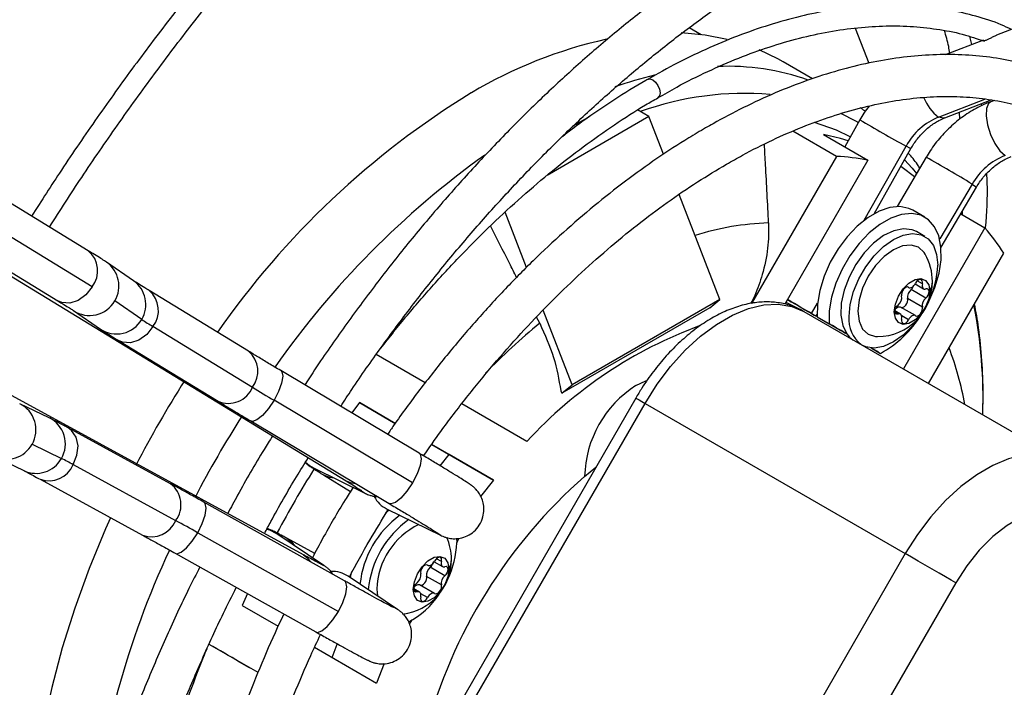
# Model space of a CAD drawing. Units: millimetres. Extents: x 5 to 414, y 3 to 291.
# Drawn here: x 199 to 202, y 48 to 49 of the extents above; entities that cross this region are included whole.
import ezdxf

# ---------------------------------------------------------------- set-up
doc = ezdxf.new("R2010")
doc.units = ezdxf.units.MM

msp = doc.modelspace()

# ---------------------------------------------------------------- linework, layer by layer
at = {"color": 7, "linetype": 'Continuous', "lineweight": 25}
for p, q in [((197.7912, 49.5542), (200.1805, 48.0949)), ((202.4835, 49.5005), (201.9086, 49.2787)), ((201.1234, 49.2798), (201.0919, 49.298)), ((201.533, 49.2973), (201.5691, 49.2044)), ((201.8737, 49.2653), (201.7724, 49.2262)), ((201.8428, 49.2534), (201.8377, 49.275)), ((201.854, 49.2699), (201.8769, 49.2626)), ((200.0672, 47.8986), (197.609, 49.2386)), ((201.4197, 49.1627), (201.342, 49.2075)), ((201.7709, 49.0589), (201.8943, 49.1065)), ((201.9031, 49.1054), (201.8934, 49.1018)), ((200.9852, 49.0625), (200.9551, 49.0799)), ((201.8114, 49.0552), (201.8101, 49.074)), ((201.8697, 49.0918), (201.869, 49.0968)), ((200.9852, 49.0625), (200.7144, 48.9062)), ((200.8281, 49.0625), (200.7893, 49.0401)), ((201.0241, 48.9623), (200.9852, 49.0625)), ((201.5457, 49.054), (201.5051, 48.9821)), ((200.7893, 49.0401), (200.7823, 49.0357)), ((201.4834, 48.9566), (201.3673, 49.0236)), ((201.4487, 49.0146), (201.5665, 48.9466)), ((201.5833, 48.8043), (201.6811, 48.9775)), ((201.4834, 48.9566), (201.258, 48.5662)), ((201.5665, 48.9466), (201.3459, 48.5644)), ((201.7214, 48.9542), (201.6442, 48.8233)), ((199.4957, 48.706), (199.175, 48.9019)), ((201.7611, 48.7153), (201.8554, 48.8752)), ((201.1738, 48.5765), (201.0654, 48.8558)), ((201.7181, 48.7954), (201.6866, 48.8135)), ((201.818, 48.8014), (201.8183, 48.8124)), ((199.5061, 48.6104), (199.1854, 48.8063)), ((200.6599, 48.6616), (200.603, 48.8084)), ((201.8134, 48.804), (201.8777, 48.767)), ((199.0939, 48.7691), (199.4147, 48.5732)), ((201.8777, 48.767), (201.6612, 48.3921)), ((201.7178, 48.7442), (201.6958, 48.7569)), ((201.7279, 48.3536), (201.9278, 48.6999)), ((199.6156, 48.6265), (199.5441, 48.6756)), ((201.6734, 48.6095), (201.6751, 48.6085)), ((201.721, 48.5806), (201.6817, 48.6032)), ((201.6923, 48.6178), (201.7146, 48.605)), ((199.9216, 48.439), (199.6571, 48.6006)), ((201.1738, 48.5765), (200.7809, 48.3497)), ((201.1465, 48.5547), (201.1738, 48.5765)), ((201.7116, 48.5562), (201.6723, 48.5789)), ((199.6375, 48.5238), (199.566, 48.5728)), ((201.1465, 48.5547), (200.7536, 48.328)), ((201.3488, 48.5694), (201.3877, 48.5499)), ((201.6929, 48.534), (201.6536, 48.5567)), ((199.4561, 48.5473), (199.5276, 48.4982)), ((200.6948, 48.5135), (200.6865, 48.5299)), ((200.7809, 48.3497), (200.7039, 48.5482)), ((201.3961, 48.545), (201.3877, 48.5499)), ((201.3969, 48.5447), (202.0883, 48.1455)), ((201.4296, 48.5321), (201.432, 48.5364)), ((201.4323, 48.5306), (201.4638, 48.5124)), ((201.4323, 48.5306), (201.5106, 48.4853)), ((201.6534, 48.5376), (201.6385, 48.5462)), ((199.9319, 48.3434), (199.6674, 48.505)), ((201.4615, 48.5137), (201.4615, 48.5137)), ((201.4638, 48.5124), (201.5106, 48.4853)), ((199.576, 48.4678), (199.8405, 48.3063)), ((201.5753, 48.448), (201.6002, 48.4336)), ((201.5753, 48.448), (201.6002, 48.4336)), ((200.3909, 48.3557), (200.2608, 48.4308)), ((201.5962, 48.4359), (201.5962, 48.4359)), ((200.3744, 48.1686), (200.0067, 48.3878)), ((200.7536, 48.328), (200.7809, 48.3497)), ((200.9503, 48.315), (200.2614, 47.1218)), ((200.7508, 48.3345), (200.7536, 48.328)), ((199.3916, 48.2625), (199.3134, 48.3)), ((200.3569, 48.0898), (199.9891, 48.309)), ((200.2157, 48.3029), (200.1955, 48.2753)), ((200.2157, 48.3029), (200.311, 48.2478)), ((200.311, 48.2478), (200.2157, 48.3029)), ((200.2858, 47.1077), (200.9747, 48.3009)), ((200.661, 48.1997), (200.488, 48.2996)), ((200.9747, 48.3009), (201.666, 47.9018)), ((199.927, 48.2542), (200.2948, 48.035)), ((199.7142, 48.0875), (199.442, 48.2358)), ((199.3461, 48.1921), (199.4244, 48.1546)), ((200.408, 48.1919), (200.5723, 48.097)), ((200.4544, 48.165), (200.408, 48.1918)), ((199.2462, 48.1597), (199.3244, 48.1222)), ((200.4303, 48.1352), (200.4544, 48.165)), ((200.5723, 48.097), (200.4544, 48.165)), ((199.4556, 48.1381), (199.7277, 47.9897)), ((200.094, 48.1295), (200.232, 48.0619)), ((200.094, 48.1295), (200.094, 48.1295)), ((200.1202, 48.111), (200.1919, 48.0669)), ((200.8142, 48.107), (200.8444, 48.1317)), ((199.3676, 48.0992), (199.6397, 47.9509)), ((200.5723, 48.097), (200.5378, 48.0539)), ((200.1763, 47.8297), (199.8026, 48.0386)), ((200.2893, 48.0203), (200.4313, 47.9507)), ((199.7862, 47.9574), (200.1599, 47.7485)), ((200.1215, 47.8706), (199.9939, 47.9562)), ((199.9939, 47.9562), (199.994, 47.9562)), ((200.0972, 47.9025), (200.023, 47.9426)), ((200.474, 47.9431), (200.4746, 47.9302)), ((200.4746, 47.9311), (200.4813, 47.9427)), ((199.7267, 47.9028), (200.1004, 47.6939)), ((201.666, 47.9018), (200.9772, 46.7086)), ((200.3956, 47.8719), (200.3974, 47.8709)), ((200.4146, 47.8802), (200.4368, 47.8673)), ((200.4432, 47.8429), (200.404, 47.8656)), ((200.3175, 47.7536), (200.1861, 47.8417)), ((200.4151, 47.7964), (200.3758, 47.8191)), ((200.4338, 47.8186), (200.3945, 47.8413)), ((201.8002, 47.8243), (201.1113, 46.6312)), ((199.9185, 47.7956), (199.9046, 47.764)), ((200.2625, 47.8078), (200.2639, 47.7895)), ((200.3757, 47.7999), (200.3607, 47.8086)), ((199.9046, 47.764), (200.0001, 47.7089)), ((200.3493, 47.7141), (200.356, 47.7257)), ((199.9466, 47.5858), (199.8165, 47.6609)), ((200.1433, 47.6262), (200.1571, 47.6618)), ((200.0968, 47.6531), (200.2612, 47.5581)), ((200.2814, 47.6098), (200.2612, 47.5581))]:
    msp.add_line(p, q, dxfattribs=at)
at = {"color": 8, "linetype": 'Continuous', "lineweight": 25}
for p, q in [((201.7547, 49.0611), (201.8778, 49.1086)), ((201.5572, 48.787), (201.6684, 48.984)), ((201.8434, 48.883), (201.7575, 48.7374)), ((201.6746, 48.6089), (201.6736, 48.6094)), ((201.7116, 48.6181), (201.6981, 48.6259)), ((201.4172, 48.5393), (201.433, 48.5673)), ((201.647, 48.5378), (201.6387, 48.5427)), ((201.6746, 48.5228), (201.6566, 48.5331)), ((201.5839, 48.443), (201.5839, 48.443)), ((200.2212, 48.0683), (200.2324, 48.0616)), ((200.4318, 47.9504), (200.42, 47.9575)), ((200.1109, 47.8765), (200.1218, 47.8704)), ((200.3968, 47.8712), (200.3958, 47.8718)), ((200.4338, 47.8805), (200.4203, 47.8883)), ((200.3692, 47.8002), (200.3609, 47.805)), ((200.3968, 47.7851), (200.3789, 47.7955)), ((200.3178, 47.7534), (200.3061, 47.7599))]:
    msp.add_line(p, q, dxfattribs=at)
at = {"color": 7, "linetype": 'Continuous', "lineweight": 25, "flags": 128}
for points in [[(201.1926, 49.2671), (201.1344, 49.2783), (201.0705, 49.2843)], [(201.342, 49.2075), (201.3275, 49.2156), (201.2776, 49.2393)], [(201.5201, 49.0086), (201.4831, 49.0259), (201.4251, 49.0466)], [(201.5142, 48.9982), (201.494, 49.0041), (201.4487, 49.0146)], [(201.6909, 48.9025), (201.6579, 48.9274), (201.6543, 48.9299)], [(201.6866, 48.8135), (201.6759, 48.8186), (201.6517, 48.8233), (201.6249, 48.8208), (201.5964, 48.811), (201.5673, 48.7944), (201.5387, 48.7715), (201.5118, 48.7433), (201.4875, 48.7109), (201.4667, 48.6754), (201.4503, 48.6382), (201.4388, 48.6007), (201.4328, 48.5644), (201.4323, 48.5306)], [(201.7265, 48.567), (201.7288, 48.5715), (201.7447, 48.6088), (201.7557, 48.6463), (201.7612, 48.6824), (201.761, 48.7159), (201.7552, 48.7455), (201.744, 48.77), (201.7279, 48.7886), (201.7073, 48.8004), (201.6831, 48.8052), (201.6563, 48.8026), (201.6278, 48.7928), (201.5987, 48.7762), (201.5702, 48.7534), (201.5432, 48.7252), (201.5189, 48.6927), (201.4981, 48.6573), (201.4817, 48.6201), (201.4702, 48.5826), (201.4642, 48.5462), (201.4638, 48.5124), (201.4638, 48.5124)], [(201.6958, 48.7569), (201.6842, 48.762), (201.6611, 48.7646), (201.6354, 48.7593), (201.6085, 48.7462), (201.5819, 48.7262), (201.5568, 48.7003), (201.5347, 48.6698), (201.5166, 48.6362), (201.5035, 48.6014), (201.4962, 48.5672), (201.4949, 48.5354), (201.4998, 48.5076), (201.5106, 48.4853)], [(201.5167, 48.5318), (201.5196, 48.5638), (201.5283, 48.5976), (201.5424, 48.6315), (201.561, 48.6638), (201.5834, 48.6929), (201.6083, 48.7174), (201.6345, 48.7359), (201.6607, 48.7477), (201.6857, 48.752), (201.708, 48.7487), (201.7267, 48.7379), (201.7407, 48.7202), (201.7494, 48.6965), (201.7524, 48.6679)], [(201.719, 48.697), (201.7162, 48.7014), (201.7012, 48.7153), (201.6817, 48.7213), (201.6589, 48.7191), (201.6345, 48.7087), (201.6101, 48.6909), (201.5874, 48.6669), (201.5679, 48.6383), (201.5529, 48.6071), (201.5435, 48.5755), (201.5402, 48.5454)], [(201.6369, 48.5441), (201.6397, 48.5643), (201.6479, 48.5854), (201.6604, 48.6048), (201.6758, 48.6202), (201.6922, 48.6296), (201.7076, 48.632), (201.7201, 48.6271), (201.7283, 48.6155), (201.7312, 48.5985)], [(201.7116, 48.6181), (201.7121, 48.6226), (201.7114, 48.6264), (201.7096, 48.6289), (201.7068, 48.63), (201.7034, 48.6295), (201.6997, 48.6274), (201.6963, 48.624), (201.6935, 48.6198)], [(201.6746, 48.6089), (201.6717, 48.6099), (201.6683, 48.6093), (201.6647, 48.6071), (201.6612, 48.6037), (201.6584, 48.5994), (201.6566, 48.5947), (201.6559, 48.5902), (201.6565, 48.5863)], [(201.6746, 48.6089), (201.6765, 48.6079), (201.6788, 48.6077), (201.6814, 48.6082), (201.684, 48.6094), (201.6867, 48.6112), (201.6892, 48.6137), (201.6915, 48.6165), (201.6935, 48.6198)], [(201.6817, 48.6032), (201.6851, 48.6067), (201.6864, 48.6085)], [(201.7116, 48.6181), (201.711, 48.6148), (201.711, 48.6117), (201.7115, 48.609), (201.7126, 48.6068), (201.7142, 48.6052), (201.7162, 48.6043), (201.7185, 48.6042), (201.721, 48.6047)], [(201.721, 48.5806), (201.7244, 48.584), (201.7272, 48.5884), (201.729, 48.5931), (201.7296, 48.5976), (201.729, 48.6014), (201.7272, 48.604), (201.7244, 48.6052), (201.721, 48.6047)], [(201.7312, 48.5985), (201.7283, 48.5782), (201.7201, 48.5571), (201.7076, 48.5377), (201.6922, 48.5224), (201.6758, 48.5129), (201.6604, 48.5105), (201.6479, 48.5154), (201.6397, 48.5271), (201.6369, 48.5441)], [(201.6554, 48.5557), (201.657, 48.5554), (201.6605, 48.556), (201.6641, 48.5581), (201.6675, 48.5615), (201.6703, 48.5658), (201.6722, 48.5705), (201.6728, 48.5751), (201.6723, 48.5789)], [(200.9747, 48.3009), (201.0068, 48.3517), (201.0427, 48.399), (201.0814, 48.4418), (201.1223, 48.4792), (201.1645, 48.5106), (201.2071, 48.5352), (201.2492, 48.5525), (201.2901, 48.5623), (201.3288, 48.5642), (201.3647, 48.5583), (201.3969, 48.5447)], [(201.637, 48.5483), (201.6373, 48.5487), (201.6396, 48.5516), (201.6421, 48.554), (201.6447, 48.5558), (201.6474, 48.557), (201.6499, 48.5575), (201.6522, 48.5573), (201.6536, 48.5567)], [(201.647, 48.5378), (201.6436, 48.5374), (201.6409, 48.5386), (201.6391, 48.5412), (201.6384, 48.545), (201.6391, 48.5495), (201.6409, 48.5542), (201.6436, 48.5585), (201.647, 48.562)], [(201.6935, 48.5337), (201.6963, 48.5327), (201.6997, 48.5333), (201.7034, 48.5354), (201.7068, 48.5389), (201.7096, 48.5432), (201.7114, 48.5479), (201.7121, 48.5524), (201.7116, 48.5562)], [(201.5402, 48.5454), (201.5435, 48.5191), (201.5529, 48.4983), (201.5679, 48.4844), (201.5874, 48.4783), (201.5927, 48.4781)], [(201.7056, 48.5323), (201.6857, 48.5068), (201.6607, 48.4823), (201.6345, 48.4638), (201.6083, 48.452), (201.5834, 48.4477), (201.561, 48.451), (201.5534, 48.4543)], [(201.6565, 48.5244), (201.657, 48.5277), (201.6571, 48.5308), (201.6565, 48.5335), (201.6554, 48.5357), (201.6539, 48.5373), (201.6519, 48.5382), (201.6496, 48.5384), (201.647, 48.5378)], [(201.6565, 48.5244), (201.6559, 48.5199), (201.6566, 48.5162), (201.6584, 48.5136), (201.6612, 48.5125), (201.6647, 48.5131), (201.6683, 48.5151), (201.6717, 48.5185), (201.6746, 48.5228)], [(201.6935, 48.5337), (201.6915, 48.5346), (201.6892, 48.5349), (201.6867, 48.5344), (201.684, 48.5332), (201.6814, 48.5313), (201.6788, 48.5289), (201.6765, 48.526), (201.6746, 48.5228)], [(200.9501, 48.3479), (200.9772, 48.3604), (200.9779, 48.3607)], [(202.0883, 48.1455), (202.0561, 48.1592), (202.0202, 48.1651), (201.9815, 48.1631), (201.9406, 48.1534), (201.8985, 48.136), (201.8559, 48.1115), (201.8137, 48.0801), (201.7728, 48.0427), (201.7341, 47.9999), (201.6982, 47.9526), (201.666, 47.9018)], [(200.2945, 48.0177), (200.291, 48.0144), (200.2856, 48.0093)], [(202.1113, 48.0039), (202.0819, 48.0154), (202.0487, 48.0184), (202.0127, 48.0128), (201.9749, 47.9986), (201.9366, 47.9765), (201.8988, 47.947), (201.8628, 47.9111), (201.8295, 47.8698), (201.8002, 47.8243)], [(199.5546, 47.9973), (199.5414, 47.9677), (199.498, 47.8625), (199.4596, 47.7569), (199.4264, 47.6514), (199.3984, 47.5465), (199.3758, 47.4426), (199.3588, 47.3404), (199.3474, 47.2402), (199.3417, 47.1427), (199.3417, 47.0482), (199.3474, 46.9572), (199.3588, 46.8703), (199.3758, 46.7877), (199.3976, 46.7122)], [(201.8002, 47.8243), (201.7878, 47.8315), (201.7729, 47.8401), (201.7561, 47.8498), (201.7379, 47.8603), (201.7191, 47.8712), (201.7003, 47.882), (201.6824, 47.8923), (201.666, 47.9018)], [(200.3591, 47.8064), (200.3619, 47.8267), (200.3701, 47.8478), (200.3827, 47.8672), (200.3981, 47.8825), (200.4144, 47.892), (200.4298, 47.8944), (200.4424, 47.8895), (200.4505, 47.8778), (200.4534, 47.8608)], [(200.3968, 47.8712), (200.394, 47.8722), (200.3905, 47.8716), (200.3869, 47.8695), (200.3835, 47.866), (200.3807, 47.8617), (200.3788, 47.857), (200.3781, 47.8525), (200.3787, 47.8487)], [(200.3968, 47.8712), (200.3988, 47.8703), (200.4011, 47.87), (200.4036, 47.8705), (200.4062, 47.8717), (200.4089, 47.8736), (200.4114, 47.876), (200.4137, 47.8789), (200.4157, 47.8821)], [(200.4338, 47.8805), (200.4344, 47.885), (200.4337, 47.8887), (200.4318, 47.8913), (200.429, 47.8924), (200.4256, 47.8918), (200.422, 47.8898), (200.4185, 47.8864), (200.4157, 47.8821)], [(200.4338, 47.8805), (200.4332, 47.8772), (200.4332, 47.8741), (200.4337, 47.8714), (200.4348, 47.8692), (200.4364, 47.8676), (200.4384, 47.8667), (200.4407, 47.8665), (200.4432, 47.8671)], [(200.1948, 47.8542), (200.192, 47.8431), (200.191, 47.8385)], [(200.4534, 47.8608), (200.4505, 47.8406), (200.4424, 47.8195), (200.4298, 47.8001), (200.4144, 47.7847), (200.3981, 47.7753), (200.3827, 47.7729), (200.3701, 47.7778), (200.3619, 47.7894), (200.3591, 47.8064)], [(200.4432, 47.8429), (200.4466, 47.8464), (200.4494, 47.8507), (200.4512, 47.8554), (200.4518, 47.8599), (200.4512, 47.8637), (200.4494, 47.8663), (200.4466, 47.8675), (200.4432, 47.8671)], [(200.3586, 47.8098), (200.3595, 47.811), (200.3618, 47.8139), (200.3643, 47.8163), (200.367, 47.8182), (200.3696, 47.8194), (200.3721, 47.8199), (200.3744, 47.8197), (200.3758, 47.8191)], [(200.3692, 47.8002), (200.3658, 47.7997), (200.3631, 47.8009), (200.3613, 47.8035), (200.3607, 47.8073), (200.3613, 47.8118), (200.3631, 47.8165), (200.3658, 47.8209), (200.3692, 47.8243)], [(200.3776, 47.8181), (200.3792, 47.8177), (200.3827, 47.8183), (200.3863, 47.8205), (200.3897, 47.8239), (200.3925, 47.8282), (200.3944, 47.8329), (200.3951, 47.8374), (200.3945, 47.8413)], [(200.4157, 47.796), (200.4185, 47.795), (200.422, 47.7956), (200.4256, 47.7978), (200.429, 47.8012), (200.4318, 47.8055), (200.4337, 47.8102), (200.4344, 47.8147), (200.4338, 47.8186)], [(200.3787, 47.7868), (200.3793, 47.7901), (200.3793, 47.7932), (200.3787, 47.7959), (200.3777, 47.7981), (200.3761, 47.7997), (200.3741, 47.8006), (200.3718, 47.8007), (200.3692, 47.8002)], [(200.4157, 47.796), (200.4137, 47.797), (200.4114, 47.7972), (200.4089, 47.7967), (200.4062, 47.7955), (200.4036, 47.7937), (200.4011, 47.7912), (200.3988, 47.7884), (200.3968, 47.7851)], [(200.3787, 47.7868), (200.3781, 47.7823), (200.3788, 47.7785), (200.3807, 47.776), (200.3835, 47.7749), (200.3869, 47.7754), (200.3905, 47.7775), (200.394, 47.7809), (200.3968, 47.7851)]]:
    msp.add_lwpolyline(points, dxfattribs=at)
at = {"color": 8, "linetype": 'Continuous', "lineweight": 25, "flags": 128}
for points in [[(200.9813, 49.161), (200.9813, 49.161), (200.9877, 49.1622), (200.9952, 49.1596), (201.0027, 49.1535), (201.0091, 49.145), (201.0134, 49.1351), (201.0149, 49.1256), (201.0134, 49.1178), (201.0091, 49.1129), (201.0088, 49.1127)], [(201.8934, 49.1018), (201.8876, 49.0975), (201.8819, 49.0842), (201.881, 49.0642), (201.8848, 49.04), (201.8929, 49.0144), (201.9043, 48.9906), (201.9177, 48.9713), (201.9315, 48.9591)], [(201.4941, 49.0713), (201.5342, 49.0507), (201.5415, 49.0465)], [(201.7709, 49.0589), (201.7675, 49.0581), (201.7547, 49.0611)], [(201.6811, 48.9775), (201.6783, 48.9788), (201.6684, 48.984)], [(201.6644, 48.9478), (201.6847, 48.925), (201.696, 48.9112)], [(201.8434, 48.883), (201.8531, 48.8768), (201.8554, 48.8752)], [(199.5061, 48.6104), (199.4895, 48.5892), (199.4688, 48.5742), (199.4464, 48.567), (199.4251, 48.5686), (199.4147, 48.5732)], [(199.6674, 48.505), (199.6508, 48.4838), (199.6301, 48.4688), (199.6078, 48.4616), (199.5865, 48.4632), (199.576, 48.4678)], [(200.0067, 48.3878), (200.0096, 48.3849), (200.0122, 48.373), (200.0093, 48.3549), (200.0013, 48.3326), (199.9891, 48.309)], [(200.9503, 48.315), (200.9511, 48.3145), (200.9541, 48.3128), (200.9592, 48.3099), (200.9661, 48.3059), (200.9747, 48.3009)], [(199.9891, 48.309), (199.9743, 48.2868), (199.9585, 48.2687), (199.9438, 48.257), (199.9318, 48.2529), (199.927, 48.2542)], [(199.4556, 48.1381), (199.4656, 48.163), (199.4683, 48.1885), (199.4633, 48.2114), (199.4513, 48.2291), (199.4421, 48.2358)], [(200.3744, 48.1686), (200.3774, 48.1657), (200.38, 48.1538), (200.3771, 48.1356), (200.3691, 48.1134), (200.3569, 48.0898)], [(200.0727, 48.145), (200.0833, 48.1358), (200.094, 48.1295)], [(200.1202, 48.111), (200.1362, 48.1045), (200.1477, 48.1031)], [(200.1805, 48.0949), (200.191, 48.0903), (200.2054, 48.0882)], [(200.3569, 48.0898), (200.342, 48.0676), (200.3263, 48.0495), (200.3115, 48.0378), (200.2996, 48.0337), (200.2948, 48.035)], [(199.7862, 47.9574), (199.7979, 47.9814), (199.8057, 48.004), (199.8085, 48.0227), (199.806, 48.0351), (199.8026, 48.0386)], [(199.7267, 47.9028), (199.7307, 47.9017), (199.7423, 47.9054), (199.7565, 47.917), (199.7718, 47.935), (199.7862, 47.9574)], [(199.9696, 47.9669), (199.9766, 47.9648), (199.9939, 47.9562)], [(200.023, 47.9426), (200.0366, 47.9321), (200.0435, 47.9229)], [(200.0672, 47.8986), (200.0764, 47.8919), (200.0854, 47.8805)], [(200.1599, 47.7485), (200.1716, 47.7725), (200.1794, 47.7952), (200.1822, 47.8138), (200.1797, 47.8262), (200.1763, 47.8297)], [(200.1004, 47.6939), (200.1044, 47.6928), (200.116, 47.6965), (200.1302, 47.7081), (200.1455, 47.7262), (200.1599, 47.7485)]]:
    msp.add_lwpolyline(points, dxfattribs=at)
at = {"color": 7, "linetype": 'Continuous', "lineweight": 25}
for centre, radius, start, end in [((201.1333, 48.0842), 1.2118, 102.4345, 120.776), ((201.6916, 47.1998), 2.2575, 121.4658, 145.1578), ((201.8204, 48.9009), 0.1732, 112.2665, 151.3253), ((201.4517, 48.3386), 0.6188, 79.3017, 87.0616), ((201.9961, 48.7953), 0.176, 111.5194, 150.1451), ((201.4083, 48.3634), 0.6189, 32.9298, 40.6886), ((201.5919, 48.6244), 0.1463, 0, 29.7203), ((201.5225, 48.6742), 0.2299, 333.6403, 358.4292), ((201.5919, 48.6244), 0.1463, 270.2851, 0), ((201.697, 48.5833), 0.0251, 127.4423, 190.1463), ((201.6318, 48.5819), 0.0251, 307.4423, 10.1463), ((201.7363, 48.5606), 0.0251, 127.4423, 190.1463), ((201.599, 48.5229), 0.0829, 173.8144, 232.8981), ((201.4596, 48.691), 0.2932, 298.638, 328.2296), ((200.1354, 49.2843), 0.9091, 236.7869, 239.0141), ((201.5591, 48.5192), 0.0592, 214.9311, 237.1723), ((202.1677, 46.8166), 2.8676, 147.4206, 152.5732), ((203.3061, 53.8829), 6.4862, 238.65391, 239.24376), ((201.1079, 48.1002), 0.2937, 122.4987, 178.6662), ((199.0102, 47.3351), 0.9182, 60.9814, 63.1865), ((202.4051, 46.6796), 2.7256, 147.9537, 152.0332), ((201.72, 47.0736), 1.3742, 131.2327, 165.1298), ((200.3227, 48.0884), 0.076, 207.4451, 243.8546), ((200.4772, 47.7926), 0.2613, 126.1344, 173.8342), ((196.5854, 42.2411), 6.5514, 60.75405, 61.33803), ((200.4978, 47.7808), 0.2597, 125.5466, 174.4167), ((200.459, 47.8019), 0.1966, 115.7858, 178.3005), ((200.3141, 47.8868), 0.1463, 0, 23.455), ((200.2447, 47.9365), 0.2299, 333.6409, 358.4293), ((200.3141, 47.8868), 0.1463, 276.5108, 0), ((200.3884, 47.8842), 0.0243, 309.8733, 350.0583), ((200.1439, 47.7786), 0.076, 56.189, 92.4219), ((200.354, 47.8443), 0.0251, 307.4423, 10.1463), ((200.4192, 47.8457), 0.0251, 127.4423, 190.1463), ((200.4585, 47.823), 0.0251, 127.4423, 190.1463), ((200.2482, 47.9105), 0.2138, 297.223, 327.1691)]:
    msp.add_arc(centre, radius, start, end, dxfattribs=at)
at = {"color": 8, "linetype": 'Continuous', "lineweight": 25}
for centre, radius, start, end in [((201.1949, 48.5549), 0.6409, 70.5383, 92.4704), ((201.2431, 48.1499), 1.0507, 103.3729, 109.3713), ((201.2411, 48.292), 0.832, 85.4351, 109.5906), ((201.8187, 49.1505), 0.1099, 200.2074, 234.4108), ((202.9633, 51.3964), 2.738, 238.8184, 241.7752), ((201.9218, 47.0436), 2.3575, 125.6192, 144.9508), ((200.4892, 46.7051), 2.5646, 58.1272, 61.284), ((201.3258, 48.0547), 0.7256, 91.8038, 107.4943), ((199.4511, 48.6528), 0.0694, 322.3384, 50.0173), ((199.5001, 48.6125), 0.0769, 328.9221, 55.1188), ((199.5716, 48.5634), 0.0769, 328.9495, 55.069), ((201.6854, 48.6249), 0.0528, 329.9886, 359.5041), ((199.6125, 48.5474), 0.0694, 322.3393, 50.0084), ((199.4991, 48.6113), 0.0771, 236.0785, 330.0988), ((200.5497, 48.3116), 1.323, 358.2117, 10.9427), ((199.5707, 48.5622), 0.0771, 236.0926, 330.0635), ((201.8529, 47.1083), 1.8209, 129.4915, 135.654), ((201.522, 47.4089), 1.1691, 110.0449, 137.4304), ((201.0149, 48.1525), 0.8225, 10.1756, 21.0625), ((199.8762, 48.3858), 0.07, 322.7609, 49.5948), ((199.8678, 48.3703), 0.0695, 246.9155, 337.3086), ((199.2794, 48.2307), 0.0771, 329.9012, 63.8836), ((202.3228, 46.7271), 2.8677, 147.4988, 152.4987), ((199.3576, 48.1933), 0.0771, 329.9365, 63.8693), ((199.2788, 48.2293), 0.0769, 244.8433, 331.0779), ((199.357, 48.1919), 0.0769, 244.8928, 331.0506), ((199.3914, 48.1645), 0.0694, 249.9858, 337.6603), ((199.6724, 48.0319), 0.0695, 322.6909, 53.0787), ((199.6632, 48.0168), 0.07, 250.3993, 337.2386), ((201.8546, 46.9144), 2.364, 155.0559, 174.3403), ((200.4077, 47.8872), 0.0528, 329.9886, 359.5041)]:
    msp.add_arc(centre, radius, start, end, dxfattribs=at)
at = {"color": 7, "linetype": 'Continuous', "lineweight": 25}
for centre, start_param, end_param in [((201.3622, 48.571), 0.61558, 1.71041), ((201.3622, 48.571), 4.572776, 6.898765), ((201.5289, 48.4748), 1.844891, 3.757173), ((201.5289, 48.4748), 3.757173, 4.438584), ((201.5289, 48.4748), 0.61558, 0.810855), ((201.5289, 48.4748), 5.47204, 6.898765)]:
    msp.add_ellipse(centre, major_axis=(0.0674, -0.0389), ratio=0.000066, start_param=start_param, end_param=end_param, dxfattribs=at)
for points, knots in [([(201.1554, 51.8525), (201.1107, 51.8262), (201.0197, 51.7727), (200.8827, 51.6849), (200.7445, 51.591), (200.6069, 51.4917), (200.47, 51.3871), (200.3341, 51.2773), (200.1992, 51.1626), (200.0655, 51.043), (199.9333, 50.9188), (199.8027, 50.79), (199.6739, 50.6569), (199.547, 50.5195), (199.4221, 50.3782), (199.2995, 50.233), (199.1794, 50.0842), (199.0617, 49.9319), (198.9468, 49.7764), (198.8347, 49.6178), (198.7258, 49.4562), (198.6457, 49.3334), (198.6029, 49.2637), (198.5943, 49.2497)], [0, 0, 0, 0, 0.0478595, 0.0973302, 0.1467994, 0.1962667, 0.2457319, 0.295195, 0.3446559, 0.3941144, 0.4435708, 0.493025, 0.5424771, 0.5919273, 0.6413758, 0.6908226, 0.740268, 0.789712, 0.839155, 0.888597, 0.9380382, 0.9874789, 1, 1, 1, 1]), ([(198.6418, 49.2207), (198.6589, 49.2483), (198.7102, 49.331), (198.7991, 49.4663), (198.9083, 49.6263), (199.0206, 49.7833), (199.1356, 49.9373), (199.2532, 50.0879), (199.3734, 50.235), (199.4959, 50.3784), (199.6206, 50.5179), (199.7472, 50.6533), (199.8758, 50.7846), (200.0059, 50.9114), (200.1377, 51.0336), (200.2707, 51.1511), (200.4049, 51.2637), (200.5401, 51.3713), (200.676, 51.4736), (200.8127, 51.5708), (200.9497, 51.6623), (201.0733, 51.7403), (201.1512, 51.7854), (201.1832, 51.8039)], [0, 0, 0, 0, 0.024795, 0.074313, 0.123831, 0.173347, 0.222863, 0.272377, 0.32189, 0.371402, 0.420912, 0.47042, 0.519926, 0.56943, 0.618931, 0.66843, 0.717927, 0.767421, 0.816912, 0.866401, 0.915887, 0.965371, 1, 1, 1, 1]), ([(201.2499, 50.7142), (201.2354, 50.706), (201.1806, 50.6751), (201.0857, 50.6154), (200.9653, 50.5355), (200.8454, 50.4498), (200.7262, 50.3589), (200.608, 50.2628), (200.4908, 50.1618), (200.375, 50.056), (200.2608, 49.9456), (200.1482, 49.8307), (200.0375, 49.7117), (199.9289, 49.5886), (199.8226, 49.4617), (199.7187, 49.3312), (199.6174, 49.1974), (199.519, 49.0603), (199.4279, 48.9273), (199.3712, 48.8388), (199.345, 48.798)], [0, 0, 0, 0, 0.020904, 0.079018, 0.137131, 0.19524, 0.253346, 0.311448, 0.369546, 0.42764, 0.48573, 0.543817, 0.6019, 0.65998, 0.718057, 0.776131, 0.834204, 0.892274, 0.950343, 1, 1, 1, 1]), ([(199.3923, 48.7691), (199.4207, 48.8132), (199.4796, 48.9046), (199.5727, 49.0401), (199.6707, 49.176), (199.7715, 49.3086), (199.8749, 49.4379), (199.9806, 49.5635), (200.0886, 49.6853), (200.1986, 49.803), (200.3104, 49.9165), (200.4238, 50.0256), (200.5387, 50.13), (200.6549, 50.2296), (200.772, 50.3242), (200.89, 50.4137), (201.0086, 50.4979), (201.1277, 50.5763), (201.2174, 50.6324), (201.2674, 50.6604), (201.2777, 50.6662)], [0, 0, 0, 0, 0.054228, 0.112425, 0.17062, 0.228814, 0.287006, 0.345195, 0.403381, 0.461564, 0.519743, 0.577918, 0.636089, 0.694256, 0.752417, 0.810574, 0.868727, 0.926874, 0.985018, 1, 1, 1, 1]), ([(201.3136, 49.5782), (201.2804, 49.5585), (201.214, 49.519), (201.1146, 49.4527), (201.0157, 49.3812), (200.9177, 49.3043), (200.8207, 49.2225), (200.7251, 49.1358), (200.6311, 49.0446), (200.5389, 48.9489), (200.4487, 48.8491), (200.3607, 48.7455), (200.2752, 48.6382), (200.1924, 48.5275), (200.1241, 48.4312), (200.0847, 48.3709), (200.0708, 48.3496)], [0, 0, 0, 0, 0.0736004, 0.147517, 0.2214212, 0.2953097, 0.369181, 0.4430345, 0.5168705, 0.59069, 0.6644941, 0.7382846, 0.8120633, 0.885832, 0.9595928, 1, 1, 1, 1]), ([(200.1663, 48.2927), (200.1761, 48.3077), (200.2107, 48.361), (200.2734, 48.4497), (200.3541, 48.5586), (200.4375, 48.6639), (200.5233, 48.7657), (200.6113, 48.8636), (200.7011, 48.9574), (200.7927, 49.0468), (200.8856, 49.1316), (200.9797, 49.2115), (201.0747, 49.2864), (201.1703, 49.3562), (201.2663, 49.42), (201.3327, 49.4618), (201.3669, 49.4806), (201.3691, 49.4818)], [0, 0, 0, 0, 0.0292, 0.103573, 0.177939, 0.252295, 0.32664, 0.40097, 0.475284, 0.549579, 0.623855, 0.698109, 0.77234, 0.846548, 0.920733, 0.994898, 1, 1, 1, 1]), ([(201.9479, 49.2939), (201.939, 49.2981), (201.9088, 49.3122), (201.854, 49.3296), (201.784, 49.3463), (201.7111, 49.3561), (201.6358, 49.3597), (201.5583, 49.3568), (201.4787, 49.3475), (201.3975, 49.3317), (201.3149, 49.3095), (201.2312, 49.2811), (201.1467, 49.2464), (201.0633, 49.2068), (201.0081, 49.1759), (200.9813, 49.1608)], [0, 0, 0, 0, 0.033906, 0.114108, 0.194392, 0.274811, 0.355394, 0.436151, 0.517072, 0.598134, 0.679307, 0.760564, 0.841876, 0.923223, 1, 1, 1, 1]), ([(201.0091, 49.1122), (201.0257, 49.1219), (201.07, 49.1476), (201.1417, 49.1829), (201.2238, 49.2187), (201.305, 49.2481), (201.385, 49.2715), (201.4637, 49.2886), (201.5406, 49.2994), (201.6155, 49.304), (201.6883, 49.3023), (201.7585, 49.294), (201.8139, 49.2832), (201.8446, 49.273), (201.854, 49.2699)], [0, 0, 0, 0, 0.054409, 0.14478, 0.235144, 0.325511, 0.415896, 0.506321, 0.596815, 0.687414, 0.778158, 0.869089, 0.960239, 1, 1, 1, 1]), ([(201.7844, 49.2309), (201.7835, 49.2369), (201.7804, 49.2575), (201.7743, 49.2769), (201.7701, 49.2906)], [0, 0, 0, 0, 0.29101, 1, 1, 1, 1]), ([(201.8729, 49.2649), (201.873, 49.2647), (201.873, 49.2643), (201.8753, 49.2643), (201.8777, 49.2647), (201.8807, 49.2655), (201.8843, 49.2668), (201.8882, 49.2685), (201.8937, 49.2713), (201.9008, 49.2751), (201.9061, 49.2781), (201.9086, 49.2787), (201.9086, 49.2787)], [0, 0, 0, 0, 0.175259, 0.253363, 0.327951, 0.403154, 0.478423, 0.552683, 0.630152, 0.799284, 0.996847, 1, 1, 1, 1]), ([(202.061, 49.1762), (202.0484, 49.1811), (202.0138, 49.1946), (201.9538, 49.2097), (201.8818, 49.222), (201.8071, 49.2276), (201.7302, 49.2268), (201.6512, 49.2195), (201.5704, 49.2058), (201.4882, 49.1855), (201.4049, 49.1589), (201.3207, 49.1261), (201.2374, 49.0877), (201.1757, 49.0551), (201.1423, 49.036), (201.1356, 49.0322)], [0, 0, 0, 0, 0.048122, 0.131853, 0.215821, 0.300105, 0.384743, 0.469732, 0.555037, 0.640605, 0.726373, 0.812283, 0.898283, 0.97988, 1, 1, 1, 1]), ([(200.9813, 49.1608), (200.9797, 49.16), (200.9498, 49.1436), (200.8915, 49.1063), (200.8174, 49.0568), (200.7722, 49.0222), (200.755, 49.009)], [0, 0, 0, 0, 0.021077, 0.395089, 0.769068, 1, 1, 1, 1]), ([(200.2684, 48.4418), (200.2917, 48.4712), (200.3388, 48.5309), (200.4128, 48.6163), (200.4893, 48.6987), (200.5677, 48.7769), (200.6475, 48.8505), (200.7286, 48.9192), (200.8106, 48.983), (200.8932, 49.0411), (200.9595, 49.0843), (200.9981, 49.106), (201.0091, 49.1122)], [0, 0, 0, 0, 0.103848, 0.210639, 0.317412, 0.424166, 0.530897, 0.637604, 0.744284, 0.850939, 0.957567, 1, 1, 1, 1]), ([(201.1912, 48.936), (201.2052, 48.944), (201.246, 48.967), (201.3133, 49.0009), (201.3925, 49.0355), (201.4708, 49.064), (201.5478, 49.0864), (201.6232, 49.1027), (201.6969, 49.1129), (201.7684, 49.1169), (201.8378, 49.1147), (201.9046, 49.1062), (201.9648, 49.0931), (202.0012, 49.08), (202.0174, 49.0742)], [0, 0, 0, 0, 0.046084, 0.133848, 0.221597, 0.309347, 0.39713, 0.484993, 0.572996, 0.661218, 0.749748, 0.838681, 0.928096, 1, 1, 1, 1]), ([(201.8934, 49.1018), (201.8852, 49.0985), (201.8634, 49.0897), (201.8294, 49.0702), (201.7929, 49.0423), (201.76, 49.0093), (201.7366, 48.9791), (201.7249, 48.96), (201.7214, 48.9542)], [0, 0, 0, 0, 0.117371, 0.31525, 0.513957, 0.713682, 0.914122, 1, 1, 1, 1]), ([(201.5701, 49.0903), (201.5654, 49.0842), (201.5564, 49.0727), (201.5492, 49.06), (201.5457, 49.054)], [0, 0, 0, 0, 0.527083, 1, 1, 1, 1]), ([(201.5597, 49.0762), (201.5578, 49.0778), (201.5538, 49.0812), (201.5494, 49.0839), (201.5472, 49.0853)], [0, 0, 0, 0, 0.491018, 1, 1, 1, 1]), ([(201.6811, 48.9775), (201.6838, 48.9819), (201.6919, 48.9956), (201.7084, 49.0163), (201.7311, 49.0371), (201.7525, 49.0511), (201.7658, 49.0567), (201.7709, 49.0589)], [0, 0, 0, 0, 0.116722, 0.360763, 0.604491, 0.847852, 1, 1, 1, 1]), ([(201.1356, 49.0322), (201.1207, 49.0235), (201.0775, 48.998), (201.0063, 48.9517), (200.9224, 48.8914), (200.8393, 48.8259), (200.7575, 48.7554), (200.6771, 48.6801), (200.5984, 48.6004), (200.5218, 48.5164), (200.4473, 48.4286), (200.3756, 48.3371), (200.3234, 48.2668), (200.2961, 48.2263), (200.2908, 48.2184)], [0, 0, 0, 0, 0.0490718, 0.1420593, 0.2350249, 0.3279603, 0.4208609, 0.5137255, 0.6065552, 0.6993527, 0.7921216, 0.8848663, 0.9775916, 1, 1, 1, 1]), ([(201.303, 48.7799), (201.3004, 48.8313), (201.2968, 48.901), (201.2928, 48.9707), (201.2918, 48.9891)], [0, 0, 0, 0, 0.735776, 1, 1, 1, 1]), ([(201.7047, 48.9258), (201.7026, 48.929), (201.6935, 48.9432), (201.6827, 48.9556), (201.6742, 48.9652)], [0, 0, 0, 0, 0.2215129, 1, 1, 1, 1]), ([(201.8554, 48.8752), (201.8581, 48.8796), (201.8665, 48.8931), (201.8835, 48.9136), (201.9068, 48.9343), (201.9288, 48.9482), (201.9424, 48.9538), (201.9477, 48.956)], [0, 0, 0, 0, 0.116615, 0.36052, 0.604131, 0.847265, 1, 1, 1, 1]), ([(200.3865, 48.1614), (200.4015, 48.183), (200.4383, 48.2359), (200.5001, 48.3166), (200.5711, 48.4036), (200.6444, 48.4866), (200.7195, 48.5657), (200.7964, 48.6403), (200.8745, 48.7102), (200.9537, 48.7753), (201.0336, 48.8351), (201.1129, 48.8893), (201.1654, 48.9206), (201.1912, 48.936)], [0, 0, 0, 0, 0.0649148, 0.1589373, 0.2529372, 0.346909, 0.4408471, 0.5347462, 0.6286019, 0.7224102, 0.8161688, 0.9098776, 1, 1, 1, 1]), ([(201.8795, 48.7672), (201.8825, 48.8068), (201.8861, 48.8549), (201.8833, 48.9031), (201.8828, 48.9115)], [0, 0, 0, 0, 0.824498, 1, 1, 1, 1]), ([(200.6335, 48.6349), (200.6272, 48.6475), (200.6041, 48.6933), (200.5809, 48.7391), (200.5641, 48.7723)], [0, 0, 0, 0, 0.275533, 1, 1, 1, 1]), ([(201.303, 48.7799), (201.303, 48.7575), (201.303, 48.7121), (201.2884, 48.6469), (201.2719, 48.5976), (201.259, 48.5729), (201.2552, 48.5656)], [0, 0, 0, 0, 0.311959, 0.632991, 0.892331, 1, 1, 1, 1]), ([(199.5441, 48.6756), (199.5423, 48.6768), (199.5371, 48.6803), (199.5259, 48.6874), (199.5108, 48.6968), (199.4997, 48.7036), (199.4957, 48.706)], [0, 0, 0, 0, 0.175456, 0.506103, 0.825269, 1, 1, 1, 1]), ([(199.6571, 48.6006), (199.6533, 48.6029), (199.6424, 48.6095), (199.6291, 48.6178), (199.619, 48.6243), (199.6166, 48.6258), (199.6156, 48.6265)], [0, 0, 0, 0, 0.174376, 0.502261, 0.785359, 1, 1, 1, 1]), ([(199.4147, 48.5732), (199.4184, 48.5709), (199.4293, 48.5643), (199.4426, 48.556), (199.4528, 48.5496), (199.4551, 48.548), (199.4561, 48.5473)], [0, 0, 0, 0, 0.174376, 0.502261, 0.785359, 1, 1, 1, 1]), ([(201.3969, 48.5447), (201.3899, 48.5483), (201.3723, 48.5576), (201.3415, 48.5669), (201.3049, 48.5712), (201.2668, 48.5691), (201.2274, 48.5607), (201.187, 48.5458), (201.1464, 48.5246), (201.1063, 48.4974), (201.0676, 48.4648), (201.0308, 48.4275), (200.9967, 48.3863), (200.97, 48.3482), (200.9555, 48.3238), (200.9503, 48.315)], [0, 0, 0, 0, 0.049732, 0.125307, 0.201174, 0.278652, 0.358587, 0.441084, 0.525525, 0.610974, 0.69658, 0.781961, 0.867063, 0.951956, 1, 1, 1, 1]), ([(201.8717, 48.2705), (201.8723, 48.2889), (201.8738, 48.338), (201.8702, 48.415), (201.8629, 48.4953), (201.854, 48.544), (201.8501, 48.5652)], [0, 0, 0, 0, 0.176815, 0.473632, 0.770602, 1, 1, 1, 1]), ([(199.5276, 48.4982), (199.5294, 48.497), (199.5347, 48.4935), (199.5458, 48.4864), (199.5609, 48.4771), (199.572, 48.4702), (199.576, 48.4678)], [0, 0, 0, 0, 0.175456, 0.506103, 0.825269, 1, 1, 1, 1]), ([(200.6948, 48.5135), (200.7085, 48.4832), (200.7358, 48.4229), (200.7458, 48.3639), (200.7508, 48.3345)], [0, 0, 0, 0, 0.50293, 1, 1, 1, 1]), ([(200.0067, 48.3878), (200.001, 48.3912), (199.9846, 48.401), (199.9593, 48.4162), (199.9369, 48.4297), (199.9254, 48.4367), (199.9216, 48.439)], [0, 0, 0, 0, 0.173845, 0.504955, 0.835792, 1, 1, 1, 1]), ([(199.8405, 48.3063), (199.8447, 48.3038), (199.8567, 48.2964), (199.88, 48.2823), (199.9055, 48.267), (199.9218, 48.2573), (199.927, 48.2542)], [0, 0, 0, 0, 0.173891, 0.5073956, 0.839857, 1, 1, 1, 1]), ([(199.442, 48.2358), (199.438, 48.238), (199.4263, 48.2444), (199.4103, 48.253), (199.3988, 48.259), (199.3933, 48.2617), (199.3916, 48.2625)], [0, 0, 0, 0, 0.172821, 0.506373, 0.84536, 1, 1, 1, 1]), ([(199.9849, 48.2144), (199.9774, 48.2023), (199.9452, 48.1506), (199.9055, 48.0818), (199.8747, 48.0245), (199.866, 48.0083)], [0, 0, 0, 0, 0.179882, 0.767953, 1, 1, 1, 1]), ([(200.4313, 47.9507), (200.433, 47.9499), (200.4355, 47.9486), (200.4423, 47.9459), (200.452, 47.9429), (200.4662, 47.9409), (200.484, 47.9421), (200.5032, 47.9485), (200.5209, 47.9603), (200.5356, 47.9773), (200.5446, 47.9978), (200.5473, 48.0183), (200.5453, 48.0361), (200.5403, 48.051), (200.5336, 48.0628), (200.5266, 48.0717), (200.5206, 48.0774), (200.5165, 48.0809), (200.5127, 48.0838), (200.5079, 48.0871), (200.5002, 48.0921), (200.4864, 48.1008), (200.4663, 48.1133), (200.4411, 48.1286), (200.4129, 48.1456), (200.3899, 48.1594), (200.377, 48.1671), (200.3744, 48.1686)], [0, 0, 0, 0, 0.0330052, 0.0519465, 0.0716431, 0.0987153, 0.1351481, 0.1734889, 0.2132121, 0.2551581, 0.300409, 0.338736, 0.3723155, 0.4020799, 0.4281834, 0.4503211, 0.4683743, 0.4824403, 0.5001185, 0.5323139, 0.5933349, 0.6702357, 0.7518541, 0.8306019, 0.9085463, 0.9820296, 1, 1, 1, 1]), ([(199.9635, 47.9551), (199.9692, 47.9658), (199.9963, 48.0168), (200.0351, 48.0841), (200.0695, 48.1397), (200.0798, 48.1564)], [0, 0, 0, 0, 0.156163, 0.746409, 1, 1, 1, 1]), ([(200.072, 48.1437), (200.0724, 48.1432), (200.0743, 48.1413), (200.0772, 48.139), (200.0811, 48.136), (200.0858, 48.1328), (200.0935, 48.1277), (200.1053, 48.1203), (200.1159, 48.1137), (200.1202, 48.111)], [0, 0, 0, 0, 0.016169, 0.070842, 0.139555, 0.264695, 0.501876, 0.800781, 1, 1, 1, 1]), ([(199.3244, 48.1222), (199.3252, 48.1218), (199.3272, 48.1208), (199.3355, 48.1165), (199.3486, 48.1095), (199.3614, 48.1026), (199.3676, 48.0992)], [0, 0, 0, 0, 0.1727636, 0.4180577, 0.7144119, 1, 1, 1, 1]), ([(199.8026, 48.0386), (199.7967, 48.0418), (199.7798, 48.0513), (199.7536, 48.0658), (199.7303, 48.0787), (199.7182, 48.0853), (199.7142, 48.0875)], [0, 0, 0, 0, 0.173598, 0.504952, 0.83703, 1, 1, 1, 1]), ([(200.1805, 48.0949), (200.1843, 48.0926), (200.1951, 48.086), (200.2086, 48.0776), (200.218, 48.0717), (200.2221, 48.0689), (200.2219, 48.0691), (200.2218, 48.0691)], [0, 0, 0, 0, 0.1655972, 0.4769742, 0.7458197, 0.9415685, 1, 1, 1, 1]), ([(200.1989, 48.078), (200.1918, 48.0668), (200.1637, 48.0223), (200.1275, 47.9598), (200.1, 47.908), (200.091, 47.891)], [0, 0, 0, 0, 0.184613, 0.732708, 1, 1, 1, 1]), ([(200.232, 48.0619), (200.2336, 48.0611), (200.2362, 48.0598), (200.2429, 48.0571), (200.2525, 48.0541), (200.2604, 48.0533), (200.2649, 48.0528)], [0, 0, 0, 0, 0.337072, 0.530514, 0.731669, 1, 1, 1, 1]), ([(200.2948, 48.035), (200.3004, 48.0316), (200.3169, 48.0218), (200.3422, 48.0066), (200.3689, 47.9904), (200.3912, 47.9768), (200.4077, 47.9666), (200.4172, 47.9606), (200.4215, 47.9577), (200.4212, 47.9579), (200.4212, 47.9579)], [0, 0, 0, 0, 0.084927, 0.246682, 0.408303, 0.569334, 0.729063, 0.867049, 0.968511, 1, 1, 1, 1]), ([(200.1893, 47.84), (200.2071, 47.8728), (200.2401, 47.9332), (200.2761, 47.9918), (200.2926, 48.0186)], [0, 0, 0, 0, 0.5420166, 1, 1, 1, 1]), ([(199.6397, 47.9509), (199.6439, 47.9486), (199.6559, 47.9421), (199.6791, 47.9293), (199.7046, 47.9151), (199.7211, 47.9059), (199.7267, 47.9028)], [0, 0, 0, 0, 0.1735559, 0.5022102, 0.8324485, 1, 1, 1, 1]), ([(200.023, 47.9426), (200.0195, 47.9446), (200.009, 47.9502), (199.9952, 47.9574), (199.9868, 47.9618), (199.9799, 47.9648), (199.9757, 47.9667), (199.9716, 47.9679), (199.9705, 47.9682)], [0, 0, 0, 0, 0.158001, 0.465686, 0.784355, 0.886943, 0.969661, 1, 1, 1, 1]), ([(200.1105, 47.8756), (200.1105, 47.8756), (200.111, 47.8754), (200.1085, 47.8765), (200.1025, 47.8796), (200.0904, 47.8861), (200.0774, 47.8931), (200.0688, 47.8978), (200.0672, 47.8986)], [0, 0, 0, 0, 0.009305, 0.15851, 0.37036, 0.639949, 0.933374, 1, 1, 1, 1]), ([(200.1454, 47.8469), (200.1449, 47.8478), (200.1426, 47.8519), (200.1373, 47.8576), (200.1314, 47.8632), (200.1272, 47.8666), (200.1241, 47.8688), (200.1224, 47.87), (200.1215, 47.8706)], [0, 0, 0, 0, 0.0572, 0.282916, 0.466938, 0.610592, 0.794285, 1, 1, 1, 1]), ([(199.7918, 47.8664), (199.7821, 47.8473), (199.7513, 47.7868), (199.7036, 47.6833), (199.6487, 47.5564), (199.5982, 47.4287), (199.552, 47.3007), (199.5103, 47.1727), (199.4731, 47.045), (199.4407, 46.9178), (199.413, 46.7916), (199.3901, 46.6666), (199.3722, 46.5431), (199.3592, 46.4215), (199.3512, 46.302), (199.3483, 46.185), (199.3504, 46.0706), (199.3575, 45.9593), (199.3698, 45.8513), (199.387, 45.7469), (199.4093, 45.6463), (199.4365, 45.5498), (199.4687, 45.4578), (199.5056, 45.3704), (199.5473, 45.2878), (199.5936, 45.2104), (199.6444, 45.1383), (199.6994, 45.0717), (199.7587, 45.0111), (199.8139, 44.9619), (199.8509, 44.9356), (199.8654, 44.9253)], [0, 0, 0, 0, 0.016365, 0.051985, 0.087607, 0.123234, 0.158865, 0.194503, 0.230149, 0.265802, 0.301464, 0.337136, 0.372819, 0.408511, 0.444214, 0.479927, 0.515648, 0.551375, 0.587103, 0.622827, 0.658539, 0.694229, 0.729886, 0.765497, 0.801047, 0.836521, 0.871909, 0.907201, 0.942396, 0.977501, 1, 1, 1, 1]), ([(200.3065, 47.7586), (200.3066, 47.7586), (200.307, 47.7584), (200.3045, 47.7595), (200.2986, 47.7626), (200.2863, 47.7691), (200.2681, 47.7789), (200.2443, 47.7919), (200.2165, 47.8073), (200.1931, 47.8203), (200.1795, 47.8279), (200.1763, 47.8297)], [0, 0, 0, 0, 0.004763, 0.081137, 0.189578, 0.327574, 0.480477, 0.638994, 0.799556, 0.952907, 1, 1, 1, 1]), ([(199.878, 45.0557), (199.8725, 45.0601), (199.8465, 45.0806), (199.8038, 45.123), (199.7504, 45.1831), (199.7014, 45.2491), (199.6567, 45.3202), (199.6163, 45.3964), (199.5803, 45.4776), (199.5489, 45.5634), (199.5222, 45.6537), (199.5001, 45.7483), (199.4827, 45.8469), (199.4701, 45.9494), (199.4623, 46.0553), (199.4594, 46.1646), (199.4614, 46.2768), (199.4682, 46.3917), (199.48, 46.509), (199.4966, 46.6285), (199.518, 46.7497), (199.5441, 46.8723), (199.575, 46.9961), (199.6106, 47.1207), (199.6506, 47.2457), (199.6952, 47.3709), (199.744, 47.4959), (199.7972, 47.6204), (199.8454, 47.7259), (199.8774, 47.7894), (199.8889, 47.8121)], [0, 0, 0, 0, 0.010304, 0.048224, 0.086048, 0.123756, 0.161341, 0.198812, 0.23618, 0.273466, 0.310686, 0.347857, 0.384996, 0.422114, 0.45922, 0.496323, 0.533425, 0.570531, 0.607644, 0.644765, 0.681895, 0.719036, 0.756185, 0.793344, 0.830511, 0.867686, 0.904868, 0.942055, 0.979247, 1, 1, 1, 1]), ([(200.0152, 47.7415), (200.0136, 47.7383), (199.9946, 47.6997), (199.962, 47.6248), (199.9178, 47.517), (199.8783, 47.4087), (199.8433, 47.3003), (199.8129, 47.1922), (199.7871, 47.0849), (199.7662, 46.9785), (199.7503, 46.8736), (199.7392, 46.7704), (199.7333, 46.6694), (199.7323, 46.5708), (199.7365, 46.4751), (199.7458, 46.3825), (199.7602, 46.2933), (199.7797, 46.2081), (199.8042, 46.1269), (199.8336, 46.0503), (199.8678, 45.9784), (199.9068, 45.9117), (199.9502, 45.8502), (199.9981, 45.7946), (200.0385, 45.7542), (200.0641, 45.7344), (200.0709, 45.7291)], [0, 0, 0, 0, 0.00411, 0.048669, 0.093236, 0.137813, 0.182403, 0.227008, 0.271631, 0.316273, 0.360936, 0.405621, 0.450328, 0.495055, 0.539798, 0.58455, 0.629296, 0.674019, 0.718695, 0.763295, 0.807787, 0.852135, 0.896309, 0.940291, 0.984079, 1, 1, 1, 1]), ([(200.1004, 47.6939), (200.1062, 47.6907), (200.1231, 47.6812), (200.1493, 47.6667), (200.1773, 47.6512), (200.2011, 47.6383), (200.2204, 47.628), (200.2325, 47.6216), (200.24, 47.618), (200.245, 47.6156), (200.2524, 47.6128), (200.2623, 47.6101), (200.2767, 47.6085), (200.2946, 47.6103), (200.3136, 47.6174), (200.331, 47.6297), (200.345, 47.6472), (200.3533, 47.6678), (200.3554, 47.6882), (200.3529, 47.7059), (200.3475, 47.7205), (200.3406, 47.7321), (200.3334, 47.7407), (200.3274, 47.7462), (200.3232, 47.7496), (200.3202, 47.7518), (200.3184, 47.753), (200.3175, 47.7536)], [0, 0, 0, 0, 0.040556, 0.117968, 0.195549, 0.273362, 0.351682, 0.431394, 0.478427, 0.514351, 0.532451, 0.55264, 0.579735, 0.616656, 0.654702, 0.694601, 0.736583, 0.781439, 0.819498, 0.852884, 0.882473, 0.908398, 0.930333, 0.948219, 0.962187, 0.980082, 1, 1, 1, 1]), ([(200.1358, 45.8195), (200.1302, 45.824), (200.1075, 45.8417), (200.0717, 45.8788), (200.0286, 45.9307), (199.99, 45.9883), (199.9556, 46.051), (199.9257, 46.1185), (199.9003, 46.1908), (199.8794, 46.2675), (199.8633, 46.3483), (199.8518, 46.433), (199.8451, 46.5214), (199.8433, 46.6131), (199.8463, 46.7077), (199.8541, 46.8049), (199.8668, 46.9044), (199.8843, 47.0057), (199.9065, 47.1086), (199.9334, 47.2125), (199.965, 47.3172), (200.001, 47.4222), (200.0415, 47.5271), (200.0787, 47.6155), (200.1039, 47.6685), (200.1127, 47.687)], [0, 0, 0, 0, 0.015587, 0.062443, 0.109081, 0.155462, 0.201588, 0.247491, 0.293217, 0.338814, 0.384323, 0.429777, 0.475203, 0.52062, 0.566037, 0.611463, 0.656905, 0.702365, 0.747845, 0.793344, 0.838862, 0.884396, 0.929945, 0.975506, 1, 1, 1, 1]), ([(199.9466, 47.5858), (199.9303, 47.5952), (199.887, 47.6202), (199.8436, 47.6453), (199.8165, 47.6609)], [0, 0, 0, 0, 0.376366, 1, 1, 1, 1]), ([(199.892, 45.8562), (199.887, 45.8604), (199.8648, 45.8792), (199.8293, 45.9184), (199.7856, 45.9739), (199.7465, 46.0352), (199.7117, 46.1014), (199.6815, 46.1726), (199.6558, 46.2484), (199.6349, 46.3286), (199.6186, 46.4128), (199.6072, 46.5009), (199.6007, 46.5926), (199.5991, 46.6874), (199.6023, 46.7851), (199.6105, 46.8853), (199.6236, 46.9878), (199.6415, 47.092), (199.6642, 47.1976), (199.6916, 47.3044), (199.7236, 47.4118), (199.7604, 47.5195), (199.7898, 47.5989), (199.8081, 47.6422), (199.8113, 47.6497)], [0, 0, 0, 0, 0.014095, 0.063412, 0.112622, 0.161711, 0.210683, 0.259551, 0.308337, 0.357062, 0.405744, 0.454399, 0.503041, 0.551678, 0.600315, 0.648956, 0.697604, 0.746262, 0.794929, 0.843607, 0.892293, 0.940987, 0.989689, 1, 1, 1, 1])]:
    msp.add_open_spline(points, degree=3, knots=knots, dxfattribs=at)

doc.saveas('drawing.dxf')
